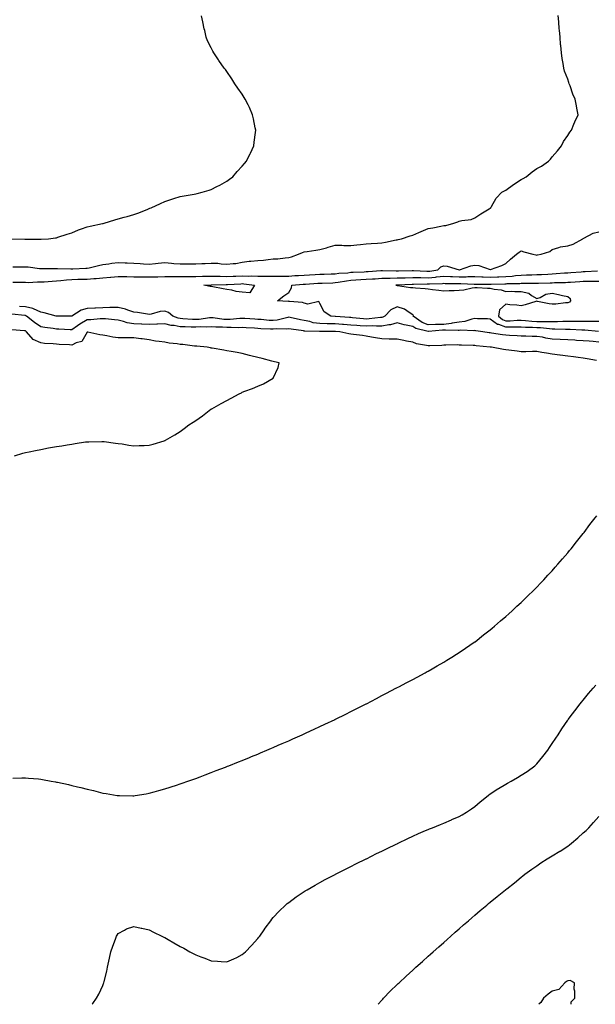
# Model space of a CAD drawing. Units: inches. Extents: x 942083 to 944723, y 7208138 to 7210778.
# Drawn here: x 942454 to 942826, y 7208138 to 7208773 of the extents above; entities that cross this region are included whole.
import ezdxf

# ---------------------------------------------------------------- set-up
doc = ezdxf.new("R2010")
doc.units = ezdxf.units.IN
doc.header["$MEASUREMENT"] = 0
doc.layers.add('Contour_94207208', color=7, linetype='Continuous', true_color=0x2635ed)

msp = doc.modelspace()

# ---------------------------------------------------------------- linework, layer by layer
at = {"layer": 'Contour_94207208'}
for points in [[(942448.38, 7208631.92, 3223), (942457.65, 7208631.53, 3223), (942458.05, 7208631.51, 3223), (942458.46, 7208631.51, 3223), (942467.83, 7208631.69, 3223), (942468.05, 7208631.69, 3223), (942468.26, 7208631.71, 3223), (942473.05, 7208631.92, 3223), (942477.49, 7208632.49, 3223), (942478.05, 7208632.55, 3223), (942478.97, 7208632.84, 3223), (942485.04, 7208634.93, 3223), (942488.05, 7208635.77, 3223), (942492.32, 7208637.64, 3223), (942494.39, 7208638.27, 3223), (942498.05, 7208639.58, 3223), (942499.88, 7208640.1, 3223), (942507.84, 7208641.71, 3223), (942508.05, 7208641.76, 3223), (942508.18, 7208641.8, 3223), (942508.82, 7208641.92, 3223), (942515.87, 7208644.11, 3223), (942518.05, 7208644.73, 3223), (942521.92, 7208645.79, 3223), (942523.73, 7208646.24, 3223), (942528.05, 7208647.53, 3223), (942531.33, 7208648.64, 3223), (942537.18, 7208651.04, 3223), (942538.05, 7208651.37, 3223), (942538.43, 7208651.53, 3223), (942539.34, 7208651.92, 3223), (942545.24, 7208654.73, 3223), (942548.05, 7208655.94, 3223), (942552.58, 7208657.39, 3223), (942553.91, 7208657.78, 3223), (942558.05, 7208659.05, 3223), (942560.46, 7208659.5, 3223), (942566.88, 7208660.75, 3223), (942568.05, 7208660.96, 3223), (942568.84, 7208661.14, 3223), (942572.09, 7208661.92, 3223), (942576.73, 7208663.25, 3223), (942578.05, 7208663.66, 3223), (942581.64, 7208665.51, 3223), (942583.51, 7208666.45, 3223), (942588.05, 7208668.95, 3223), (942589.69, 7208670.28, 3223), (942591.84, 7208671.92, 3223), (942594.72, 7208675.24, 3223), (942598.05, 7208678.76, 3223), (942599.55, 7208680.42, 3223), (942600.85, 7208681.92, 3223), (942603.13, 7208686.84, 3223), (942603.27, 7208687.13, 3223), (942605.45, 7208691.92, 3223), (942605.68, 7208694.28, 3223), (942606.65, 7208700.51, 3223), (942606.81, 7208701.92, 3223), (942606.42, 7208703.54, 3223), (942605.37, 7208709.24, 3223), (942604.63, 7208711.92, 3223), (942602.59, 7208716.47, 3223), (942601.72, 7208718.25, 3223), (942599.99, 7208721.92, 3223), (942599.25, 7208723.11, 3223), (942598.05, 7208725.08, 3223), (942595.25, 7208729.11, 3223), (942593.32, 7208731.92, 3223), (942591.22, 7208735.1, 3223), (942588.05, 7208739.83, 3223), (942587.14, 7208741, 3223), (942586.44, 7208741.92, 3223), (942582.97, 7208746.84, 3223), (942582.67, 7208747.31, 3223), (942579.65, 7208751.92, 3223), (942579.07, 7208752.94, 3223), (942578.05, 7208755.01, 3223), (942575.68, 7208759.56, 3223), (942574.8, 7208761.92, 3223), (942573.83, 7208766.14, 3223), (942573.51, 7208767.37, 3223), (942572.55, 7208771.92, 3223), (942571.81, 7208775.69, 3223)], [(942449.96, 7208613.83, 3222), (942456.2, 7208613.78, 3222), (942458.05, 7208613.76, 3222), (942459.78, 7208613.66, 3222), (942467.29, 7208612.68, 3222), (942468.05, 7208612.62, 3222), (942468.76, 7208612.64, 3222), (942478.05, 7208612.64, 3222), (942478.79, 7208612.66, 3222), (942487.44, 7208612.53, 3222), (942488.05, 7208612.53, 3222), (942488.7, 7208612.58, 3222), (942497.11, 7208612.86, 3222), (942498.05, 7208612.94, 3222), (942499.34, 7208613.21, 3222), (942505.26, 7208614.71, 3222), (942508.05, 7208615.26, 3222), (942511.89, 7208615.77, 3222), (942513.84, 7208616.12, 3222), (942518.05, 7208616.59, 3222), (942522.56, 7208616.43, 3222), (942523.65, 7208616.31, 3222), (942528.05, 7208616.14, 3222), (942532.05, 7208615.92, 3222), (942534.23, 7208615.73, 3222), (942538.05, 7208615.51, 3222), (942542.06, 7208615.94, 3222), (942543.79, 7208616.18, 3222), (942548.05, 7208616.59, 3222), (942552.27, 7208616.14, 3222), (942553.94, 7208616.02, 3222), (942558.05, 7208615.61, 3222), (942561.82, 7208615.69, 3222), (942564.36, 7208615.61, 3222), (942568.05, 7208615.67, 3222), (942572.03, 7208615.9, 3222), (942573.99, 7208615.98, 3222), (942578.05, 7208616.22, 3222), (942582.16, 7208616.04, 3222), (942584.35, 7208615.61, 3222), (942588.05, 7208615.4, 3222), (942592.09, 7208615.96, 3222), (942593.96, 7208616, 3222), (942598.05, 7208616.74, 3222), (942602.55, 7208617.41, 3222), (942603.49, 7208617.37, 3222), (942608.05, 7208617.84, 3222), (942611.82, 7208618.15, 3222), (942614.69, 7208618.56, 3222), (942618.05, 7208618.87, 3222), (942620.96, 7208619.01, 3222), (942625.78, 7208619.65, 3222), (942628.05, 7208619.77, 3222), (942629.74, 7208620.22, 3222), (942634.38, 7208621.92, 3222), (942636.92, 7208623.05, 3222), (942638.05, 7208623.38, 3222), (942639.84, 7208623.7, 3222), (942645.5, 7208624.48, 3222), (942648.05, 7208625.01, 3222), (942652.26, 7208626.12, 3222), (942653.51, 7208626.45, 3222), (942658.05, 7208627.68, 3222), (942662.32, 7208627.64, 3222), (942663.63, 7208627.51, 3222), (942668.05, 7208627.47, 3222), (942672, 7208627.97, 3222), (942674.22, 7208628.09, 3222), (942678.05, 7208628.52, 3222), (942681.18, 7208628.8, 3222), (942685.21, 7208629.09, 3222), (942688.05, 7208629.32, 3222), (942690.39, 7208629.58, 3222), (942697.27, 7208631.14, 3222), (942698.05, 7208631.26, 3222), (942698.61, 7208631.35, 3222), (942700.83, 7208631.92, 3222), (942706.26, 7208633.7, 3222), (942708.05, 7208634.13, 3222), (942712.01, 7208635.87, 3222), (942713.43, 7208636.55, 3222), (942718.05, 7208638.4, 3222), (942721.04, 7208638.93, 3222), (942726.13, 7208640.01, 3222), (942728.05, 7208640.36, 3222), (942729.45, 7208640.51, 3222), (942734.51, 7208641.92, 3222), (942737.12, 7208642.86, 3222), (942738.05, 7208643.13, 3222), (942739.77, 7208643.64, 3222), (942745.72, 7208644.26, 3222), (942748.05, 7208645.47, 3222), (942751.99, 7208647.97, 3222), (942757.35, 7208651.22, 3222), (942758.05, 7208651.65, 3222), (942758.2, 7208651.76, 3222), (942758.34, 7208651.92, 3222), (942758.86, 7208652.74, 3222), (942761.89, 7208658.09, 3222), (942765.57, 7208661.92, 3222), (942767.11, 7208662.86, 3222), (942768.05, 7208663.33, 3222), (942773.04, 7208666.94, 3222), (942773.09, 7208666.96, 3222), (942778.05, 7208670.12, 3222), (942779.22, 7208670.75, 3222), (942781.22, 7208671.92, 3222), (942784.98, 7208674.99, 3222), (942788.05, 7208677.29, 3222), (942791.17, 7208678.8, 3222), (942795.61, 7208681.92, 3222), (942796.8, 7208683.17, 3222), (942798.05, 7208684.63, 3222), (942801.44, 7208688.52, 3222), (942803.95, 7208691.92, 3222), (942805.34, 7208694.63, 3222), (942808.05, 7208698.42, 3222), (942809.38, 7208700.59, 3222), (942810.36, 7208701.92, 3222), (942812.01, 7208705.87, 3222), (942812.57, 7208707.39, 3222), (942814.69, 7208711.92, 3222), (942813.91, 7208716.06, 3222), (942813.65, 7208717.53, 3222), (942812.77, 7208721.92, 3222), (942811.35, 7208725.22, 3222), (942809.51, 7208730.47, 3222), (942808.93, 7208731.92, 3222), (942808.7, 7208732.58, 3222), (942808.05, 7208734.79, 3222), (942806.01, 7208739.89, 3222), (942805.43, 7208741.92, 3222), (942805.01, 7208744.97, 3222), (942804.37, 7208748.23, 3222), (942803.89, 7208751.92, 3222), (942803.5, 7208756.47, 3222), (942803.38, 7208757.25, 3222), (942803.05, 7208761.92, 3222), (942802.64, 7208766.51, 3222), (942802.58, 7208767.39, 3222), (942802.2, 7208771.92, 3222), (942801.94, 7208775.81, 3222)], [(942449.91, 7208603.78, 3221), (942456.17, 7208603.8, 3221), (942458.05, 7208603.8, 3221), (942459.88, 7208603.76, 3221), (942465.94, 7208604.03, 3221), (942468.05, 7208603.99, 3221), (942470.22, 7208604.09, 3221), (942475.43, 7208604.54, 3221), (942478.05, 7208604.65, 3221), (942481.02, 7208604.89, 3221), (942484.52, 7208605.44, 3221), (942488.05, 7208605.69, 3221), (942491.86, 7208605.73, 3221), (942494.21, 7208605.75, 3221), (942498.05, 7208605.81, 3221), (942502.28, 7208606.16, 3221), (942503.73, 7208606.24, 3221), (942508.05, 7208606.61, 3221), (942512.9, 7208607.06, 3221), (942513.23, 7208607.1, 3221), (942518.05, 7208607.55, 3221), (942522.48, 7208607.49, 3221), (942523.57, 7208607.43, 3221), (942528.05, 7208607.37, 3221), (942532.66, 7208607.31, 3221), (942533.41, 7208607.29, 3221), (942538.05, 7208607.21, 3221), (942542.62, 7208607.35, 3221), (942543.54, 7208607.41, 3221), (942548.05, 7208607.55, 3221), (942552.42, 7208607.55, 3221), (942553.64, 7208607.51, 3221), (942558.05, 7208607.49, 3221), (942562.42, 7208607.55, 3221), (942563.66, 7208607.53, 3221), (942568.05, 7208607.58, 3221), (942572.3, 7208607.68, 3221), (942573.83, 7208607.7, 3221), (942578.05, 7208607.8, 3221), (942582.23, 7208607.74, 3221), (942583.77, 7208607.64, 3221), (942588.05, 7208607.6, 3221), (942592.24, 7208607.74, 3221), (942593.87, 7208607.74, 3221), (942598.05, 7208607.88, 3221), (942602.22, 7208607.74, 3221), (942604.02, 7208607.88, 3221), (942608.05, 7208607.74, 3221), (942612.22, 7208607.74, 3221), (942613.89, 7208607.76, 3221), (942618.05, 7208607.78, 3221), (942622.17, 7208607.8, 3221), (942623.91, 7208607.78, 3221), (942628.05, 7208607.8, 3221), (942631.9, 7208608.07, 3221), (942634.33, 7208608.19, 3221), (942638.05, 7208608.44, 3221), (942641.32, 7208608.64, 3221), (942644.96, 7208608.83, 3221), (942648.05, 7208609.01, 3221), (942650.87, 7208609.11, 3221), (942655.37, 7208609.24, 3221), (942658.05, 7208609.32, 3221), (942660.35, 7208609.62, 3221), (942666.13, 7208609.99, 3221), (942668.05, 7208610.22, 3221), (942669.66, 7208610.32, 3221), (942676.72, 7208610.59, 3221), (942678.05, 7208610.67, 3221), (942679.22, 7208610.75, 3221), (942687.49, 7208611.35, 3221), (942688.05, 7208611.39, 3221), (942688.57, 7208611.41, 3221), (942697.31, 7208611.18, 3221), (942698.05, 7208611.2, 3221), (942698.75, 7208611.22, 3221), (942707.57, 7208611.45, 3221), (942708.05, 7208611.47, 3221), (942708.52, 7208611.45, 3221), (942717.09, 7208610.96, 3221), (942718.05, 7208610.94, 3221), (942718.94, 7208611.02, 3221), (942724.1, 7208611.92, 3221), (942726.21, 7208613.76, 3221), (942728.05, 7208614.38, 3221), (942730.3, 7208614.17, 3221), (942737.92, 7208611.92, 3221), (942738.05, 7208611.92, 3221), (942738.17, 7208611.92, 3221), (942745.59, 7208614.38, 3221), (942748.05, 7208614.83, 3221), (942750.73, 7208614.6, 3221), (942757.9, 7208612.06, 3221), (942758.05, 7208612.04, 3221), (942758.26, 7208612.13, 3221), (942765.42, 7208614.54, 3221), (942768.05, 7208615.9, 3221), (942771.15, 7208618.81, 3221), (942774.97, 7208621.92, 3221), (942776.66, 7208623.31, 3221), (942778.05, 7208624.17, 3221), (942779.62, 7208623.5, 3221), (942785.48, 7208621.92, 3221), (942787.54, 7208621.41, 3221), (942788.05, 7208621.39, 3221), (942788.48, 7208621.49, 3221), (942790.82, 7208621.92, 3221), (942796.41, 7208623.56, 3221), (942798.05, 7208624.99, 3221), (942802.37, 7208626.24, 3221), (942803.25, 7208626.72, 3221), (942808.05, 7208627.35, 3221), (942811.52, 7208628.46, 3221), (942817.78, 7208631.92, 3221), (942817.92, 7208632.04, 3221), (942818.05, 7208632.12, 3221), (942818.37, 7208632.23, 3221), (942824.39, 7208635.57, 3221), (942828.05, 7208636.31, 3221)], [(942827.9, 7208572.08, 3220), (942819.02, 7208572.9, 3220), (942818.05, 7208572.92, 3220), (942817.03, 7208572.94, 3220), (942809.53, 7208573.4, 3220), (942808.05, 7208573.42, 3220), (942806.57, 7208573.4, 3220), (942799.75, 7208573.62, 3220), (942798.05, 7208573.6, 3220), (942796.29, 7208573.68, 3220), (942790.53, 7208574.4, 3220), (942788.05, 7208574.5, 3220), (942785.33, 7208574.65, 3220), (942780.83, 7208574.69, 3220), (942778.05, 7208574.85, 3220), (942775.15, 7208574.83, 3220), (942771.08, 7208574.95, 3220), (942768.05, 7208574.93, 3220), (942763.49, 7208576.49, 3220), (942762.7, 7208576.57, 3220), (942758.05, 7208579.99, 3220), (942756.26, 7208580.14, 3220), (942749.74, 7208580.22, 3220), (942748.05, 7208580.36, 3220), (942746.15, 7208580.01, 3220), (942741.52, 7208578.46, 3220), (942738.05, 7208578.03, 3220), (942733.51, 7208577.39, 3220), (942732.8, 7208577.17, 3220), (942728.05, 7208576.67, 3220), (942723.38, 7208576.59, 3220), (942722.65, 7208576.53, 3220), (942718.05, 7208576.41, 3220), (942714.08, 7208577.96, 3220), (942708.35, 7208581.92, 3220), (942708.4, 7208582.27, 3220), (942708.05, 7208582.84, 3220), (942705.63, 7208584.34, 3220), (942702.68, 7208586.55, 3220), (942698.05, 7208588.01, 3220), (942693.91, 7208586.06, 3220), (942690.11, 7208581.92, 3220), (942688.68, 7208581.28, 3220), (942688.05, 7208581.16, 3220), (942687.27, 7208581.14, 3220), (942679.84, 7208580.12, 3220), (942678.05, 7208580.08, 3220), (942676.33, 7208580.2, 3220), (942669.07, 7208580.9, 3220), (942668.05, 7208580.98, 3220), (942667.17, 7208581.04, 3220), (942658.22, 7208581.74, 3220), (942658.05, 7208581.76, 3220), (942657.89, 7208581.76, 3220), (942655.08, 7208581.92, 3220), (942650.76, 7208584.63, 3220), (942648.05, 7208590.03, 3220), (942647.45, 7208591.33, 3220), (942640.25, 7208589.71, 3220), (942638.05, 7208590.4, 3220), (942636.88, 7208590.75, 3220), (942628.49, 7208591.47, 3220), (942628.05, 7208591.57, 3220), (942627.62, 7208591.49, 3220), (942620.8, 7208591.92, 3220), (942624.83, 7208595.14, 3220), (942628.05, 7208597.27, 3220), (942629.71, 7208600.26, 3220), (942629.96, 7208601.92, 3220), (942637.4, 7208602.58, 3220), (942638.05, 7208602.62, 3220), (942638.79, 7208602.66, 3220), (942646.75, 7208603.21, 3220), (942648.05, 7208603.29, 3220), (942649.47, 7208603.33, 3220), (942656.45, 7208603.52, 3220), (942658.05, 7208603.58, 3220), (942659.94, 7208603.81, 3220), (942665.22, 7208604.75, 3220), (942668.05, 7208605.06, 3220), (942671.4, 7208605.28, 3220), (942674.46, 7208605.51, 3220), (942678.05, 7208605.73, 3220), (942682.14, 7208606, 3220), (942683.84, 7208606.12, 3220), (942688.05, 7208606.43, 3220), (942692.61, 7208606.49, 3220), (942693.45, 7208606.53, 3220), (942698.05, 7208606.57, 3220), (942702.88, 7208606.74, 3220), (942703.21, 7208606.76, 3220), (942708.05, 7208606.94, 3220), (942712.97, 7208606.84, 3220), (942713.13, 7208606.84, 3220), (942718.05, 7208606.74, 3220), (942722.79, 7208607.17, 3220), (942723.42, 7208607.29, 3220), (942728.05, 7208607.78, 3220), (942732.35, 7208607.62, 3220), (942733.67, 7208607.53, 3220), (942738.05, 7208607.39, 3220), (942742.56, 7208607.41, 3220), (942743.63, 7208607.49, 3220), (942748.05, 7208607.53, 3220), (942752.59, 7208607.37, 3220), (942753.44, 7208607.31, 3220), (942758.05, 7208607.17, 3220), (942762.64, 7208607.33, 3220), (942763.5, 7208607.37, 3220), (942768.05, 7208607.53, 3220), (942772.12, 7208607.84, 3220), (942774.27, 7208608.13, 3220), (942778.05, 7208608.46, 3220), (942781.45, 7208608.52, 3220), (942784.79, 7208608.66, 3220), (942788.05, 7208608.72, 3220), (942791.12, 7208608.85, 3220), (942795.26, 7208609.13, 3220), (942798.05, 7208609.24, 3220), (942800.59, 7208609.38, 3220), (942805.95, 7208609.83, 3220), (942808.05, 7208609.93, 3220), (942809.91, 7208610.06, 3220), (942816.72, 7208610.59, 3220), (942818.05, 7208610.69, 3220), (942819.25, 7208610.71, 3220), (942827.23, 7208611.1, 3220)], [(942828.05, 7208604.34, 3219), (942825.7, 7208604.26, 3219), (942820.38, 7208604.26, 3219), (942818.05, 7208604.21, 3219), (942815.92, 7208604.05, 3219), (942809.84, 7208603.7, 3219), (942808.05, 7208603.58, 3219), (942806.47, 7208603.5, 3219), (942799.5, 7208603.37, 3219), (942798.05, 7208603.29, 3219), (942796.73, 7208603.23, 3219), (942789.19, 7208603.05, 3219), (942788.05, 7208603.01, 3219), (942786.98, 7208602.99, 3219), (942779.12, 7208602.99, 3219), (942778.05, 7208602.97, 3219), (942777.07, 7208602.9, 3219), (942768.82, 7208602.7, 3219), (942768.05, 7208602.64, 3219), (942767.36, 7208602.6, 3219), (942758.55, 7208602.43, 3219), (942758.05, 7208602.41, 3219), (942757.55, 7208602.41, 3219), (942748.41, 7208602.27, 3219), (942748.05, 7208602.29, 3219), (942747.68, 7208602.29, 3219), (942738.99, 7208602.86, 3219), (942738.05, 7208602.86, 3219), (942737.09, 7208602.88, 3219), (942729.01, 7208602.88, 3219), (942728.05, 7208602.92, 3219), (942727.15, 7208602.82, 3219), (942718.74, 7208602.6, 3219), (942718.05, 7208602.55, 3219), (942717.41, 7208602.56, 3219), (942708.54, 7208602.41, 3219), (942708.05, 7208602.43, 3219), (942707.57, 7208602.41, 3219), (942698.09, 7208601.96, 3219), (942698.01, 7208601.96, 3219), (942697.18, 7208601.92, 3219), (942697.91, 7208601.78, 3219), (942698.05, 7208601.78, 3219), (942698.2, 7208601.76, 3219), (942706.67, 7208600.53, 3219), (942708.05, 7208600.4, 3219), (942709.76, 7208600.2, 3219), (942715.98, 7208599.85, 3219), (942718.05, 7208599.62, 3219), (942720.78, 7208599.19, 3219), (942724.93, 7208598.81, 3219), (942728.05, 7208598.23, 3219), (942731.44, 7208598.52, 3219), (942734.65, 7208598.52, 3219), (942738.05, 7208598.78, 3219), (942740.96, 7208599.01, 3219), (942746.42, 7208600.28, 3219), (942748.05, 7208600.46, 3219), (942749.55, 7208600.42, 3219), (942756.16, 7208600.03, 3219), (942758.05, 7208599.97, 3219), (942760.61, 7208599.36, 3219), (942765.03, 7208598.89, 3219), (942768.05, 7208597.86, 3219), (942771.94, 7208598.03, 3219), (942773.95, 7208597.82, 3219), (942778.05, 7208597.96, 3219), (942782.82, 7208596.69, 3219), (942784.59, 7208595.38, 3219), (942788.05, 7208593.38, 3219), (942790.16, 7208594.03, 3219), (942793.93, 7208596.04, 3219), (942798.05, 7208596.69, 3219), (942802.15, 7208596.02, 3219), (942804.61, 7208595.36, 3219), (942808.05, 7208594.69, 3219), (942809.51, 7208593.37, 3219), (942809.81, 7208591.92, 3219), (942809.09, 7208590.88, 3219), (942808.05, 7208590.49, 3219), (942806.64, 7208590.51, 3219), (942800.3, 7208589.67, 3219), (942798.05, 7208589.69, 3219), (942796.1, 7208589.97, 3219), (942788.5, 7208591.47, 3219), (942788.05, 7208591.53, 3219), (942787.51, 7208591.37, 3219), (942780.65, 7208589.32, 3219), (942778.05, 7208588.62, 3219), (942775.07, 7208588.95, 3219), (942770.63, 7208589.34, 3219), (942768.05, 7208589.62, 3219), (942764.04, 7208585.94, 3219), (942763.27, 7208581.92, 3219), (942765.88, 7208579.75, 3219), (942768.05, 7208579.01, 3219), (942770.94, 7208579.03, 3219), (942775.39, 7208579.26, 3219), (942778.05, 7208579.28, 3219), (942780.84, 7208579.13, 3219), (942784.88, 7208578.74, 3219), (942788.05, 7208578.58, 3219), (942791.53, 7208578.44, 3219), (942794.69, 7208578.56, 3219), (942798.05, 7208578.4, 3219), (942801.52, 7208578.44, 3219), (942804.79, 7208578.66, 3219), (942808.05, 7208578.72, 3219), (942811.31, 7208578.66, 3219), (942814.9, 7208578.76, 3219), (942818.05, 7208578.72, 3219), (942821.36, 7208578.62, 3219), (942824.86, 7208578.74, 3219), (942828.05, 7208578.62, 3219)], [(942828.05, 7208565.26, 3221), (942824.41, 7208565.57, 3221), (942821.87, 7208565.75, 3221), (942818.05, 7208566.08, 3221), (942813.64, 7208566.33, 3221), (942812.51, 7208566.37, 3221), (942808.05, 7208566.65, 3221), (942803.07, 7208566.94, 3221), (942803.03, 7208566.94, 3221), (942798.05, 7208567.21, 3221), (942793.92, 7208567.8, 3221), (942791.68, 7208568.29, 3221), (942788.05, 7208568.87, 3221), (942785, 7208568.87, 3221), (942781, 7208568.97, 3221), (942778.05, 7208568.97, 3221), (942775.29, 7208569.17, 3221), (942770.52, 7208569.46, 3221), (942768.05, 7208569.62, 3221), (942766.02, 7208569.89, 3221), (942758.92, 7208571.06, 3221), (942758.05, 7208571.18, 3221), (942757.39, 7208571.26, 3221), (942753.25, 7208571.92, 3221), (942748.68, 7208572.56, 3221), (942748.05, 7208572.6, 3221), (942747.47, 7208572.51, 3221), (942739.04, 7208572.92, 3221), (942738.05, 7208572.8, 3221), (942737.29, 7208572.68, 3221), (942729.09, 7208572.96, 3221), (942728.05, 7208572.84, 3221), (942727.14, 7208572.82, 3221), (942718.14, 7208572, 3221), (942718.05, 7208572, 3221), (942717.91, 7208572.06, 3221), (942710.1, 7208573.97, 3221), (942708.05, 7208575.22, 3221), (942703.74, 7208576.24, 3221), (942702.54, 7208576.41, 3221), (942698.05, 7208577.72, 3221), (942693.59, 7208576.39, 3221), (942692.48, 7208576.35, 3221), (942688.05, 7208575.49, 3221), (942684.57, 7208575.4, 3221), (942681.75, 7208575.63, 3221), (942678.05, 7208575.53, 3221), (942674.17, 7208575.81, 3221), (942672.01, 7208575.88, 3221), (942668.05, 7208576.18, 3221), (942663.43, 7208576.53, 3221), (942662.72, 7208576.59, 3221), (942658.05, 7208576.96, 3221), (942653.18, 7208577.06, 3221), (942652.9, 7208577.06, 3221), (942648.05, 7208577.17, 3221), (942643.87, 7208577.74, 3221), (942641.56, 7208578.4, 3221), (942638.05, 7208579.05, 3221), (942635.62, 7208579.5, 3221), (942628.84, 7208581.14, 3221), (942628.05, 7208581.3, 3221), (942627.32, 7208581.18, 3221), (942620.62, 7208579.36, 3221), (942618.05, 7208579.07, 3221), (942615.36, 7208579.22, 3221), (942610.27, 7208579.69, 3221), (942608.05, 7208579.85, 3221), (942606.09, 7208579.95, 3221), (942599.63, 7208580.34, 3221), (942598.05, 7208580.42, 3221), (942596.51, 7208580.38, 3221), (942590.16, 7208579.81, 3221), (942588.05, 7208579.75, 3221), (942586.02, 7208579.89, 3221), (942579.17, 7208580.79, 3221), (942578.05, 7208580.88, 3221), (942576.94, 7208580.81, 3221), (942570.13, 7208579.83, 3221), (942568.05, 7208579.73, 3221), (942565.94, 7208579.81, 3221), (942559.69, 7208580.28, 3221), (942558.05, 7208580.36, 3221), (942556.73, 7208580.59, 3221), (942553.24, 7208581.92, 3221), (942550.52, 7208584.4, 3221), (942548.05, 7208585.24, 3221), (942545.03, 7208584.95, 3221), (942539.33, 7208583.21, 3221), (942538.05, 7208583.01, 3221), (942536.83, 7208583.15, 3221), (942530.34, 7208584.21, 3221), (942528.05, 7208584.44, 3221), (942524.15, 7208585.81, 3221), (942522.69, 7208586.55, 3221), (942518.05, 7208587.58, 3221), (942513.67, 7208587.55, 3221), (942512.54, 7208587.43, 3221), (942508.05, 7208587.41, 3221), (942503.26, 7208587.13, 3221), (942502.85, 7208587.12, 3221), (942498.05, 7208586.84, 3221), (942494.15, 7208585.81, 3221), (942488.11, 7208581.92, 3221), (942488.07, 7208581.9, 3221), (942488.05, 7208581.88, 3221), (942488.01, 7208581.88, 3221), (942478.06, 7208581.92, 3221), (942478.01, 7208581.92, 3221), (942470.26, 7208584.13, 3221), (942468.05, 7208584.58, 3221), (942463.39, 7208586.59, 3221), (942462.96, 7208586.84, 3221), (942458.05, 7208587.97, 3221), (942454.31, 7208588.19, 3221)], [(942826.68, 7208553.29, 3222), (942820.58, 7208554.44, 3222), (942818.05, 7208554.91, 3222), (942814.68, 7208555.28, 3222), (942811.81, 7208555.69, 3222), (942808.05, 7208556.1, 3222), (942803.19, 7208556.78, 3222), (942802.95, 7208556.82, 3222), (942798.05, 7208557.53, 3222), (942794.21, 7208558.09, 3222), (942791.4, 7208558.56, 3222), (942788.05, 7208559.09, 3222), (942785.29, 7208559.15, 3222), (942781.02, 7208558.95, 3222), (942778.05, 7208559.01, 3222), (942775.45, 7208559.32, 3222), (942769.92, 7208560.05, 3222), (942768.05, 7208560.28, 3222), (942766.62, 7208560.49, 3222), (942758.73, 7208561.92, 3222), (942758.11, 7208561.98, 3222), (942758.05, 7208562, 3222), (942757.97, 7208562, 3222), (942748.97, 7208562.84, 3222), (942748.05, 7208562.96, 3222), (942746.96, 7208563.01, 3222), (942739.38, 7208563.25, 3222), (942738.05, 7208563.33, 3222), (942736.6, 7208563.37, 3222), (942729.35, 7208563.21, 3222), (942728.05, 7208563.25, 3222), (942726.88, 7208563.09, 3222), (942719.01, 7208562.88, 3222), (942718.05, 7208562.76, 3222), (942716.87, 7208563.09, 3222), (942710.33, 7208564.19, 3222), (942708.05, 7208565.08, 3222), (942704.08, 7208565.88, 3222), (942702.3, 7208566.18, 3222), (942698.05, 7208567.12, 3222), (942693.35, 7208567.21, 3222), (942692.78, 7208567.19, 3222), (942688.05, 7208567.27, 3222), (942684.07, 7208567.94, 3222), (942681.48, 7208568.48, 3222), (942678.05, 7208569.11, 3222), (942675.53, 7208569.4, 3222), (942669.88, 7208570.1, 3222), (942668.05, 7208570.32, 3222), (942666.67, 7208570.53, 3222), (942661.04, 7208571.92, 3222), (942658.26, 7208572.13, 3222), (942658.05, 7208572.15, 3222), (942657.81, 7208572.15, 3222), (942648.15, 7208572.02, 3222), (942648.05, 7208572.02, 3222), (942647.94, 7208572.04, 3222), (942638.38, 7208572.25, 3222), (942638.05, 7208572.31, 3222), (942637.57, 7208572.39, 3222), (942629.67, 7208573.54, 3222), (942628.05, 7208573.87, 3222), (942626.35, 7208573.62, 3222), (942619.88, 7208573.74, 3222), (942618.05, 7208573.54, 3222), (942616.32, 7208573.64, 3222), (942609.99, 7208573.85, 3222), (942608.05, 7208573.99, 3222), (942605.85, 7208574.11, 3222), (942600.54, 7208574.42, 3222), (942598.05, 7208574.56, 3222), (942595.49, 7208574.48, 3222), (942590.77, 7208574.65, 3222), (942588.05, 7208574.58, 3222), (942585.2, 7208574.77, 3222), (942580.93, 7208574.79, 3222), (942578.05, 7208575.01, 3222), (942575.13, 7208574.83, 3222), (942571.11, 7208574.97, 3222), (942568.05, 7208574.81, 3222), (942565.03, 7208574.95, 3222), (942561.11, 7208574.99, 3222), (942558.05, 7208575.1, 3222), (942554.12, 7208575.85, 3222), (942552.1, 7208575.96, 3222), (942548.05, 7208577.02, 3222), (942543.22, 7208576.74, 3222), (942542.9, 7208576.76, 3222), (942538.05, 7208576.55, 3222), (942533.16, 7208576.8, 3222), (942532.95, 7208576.82, 3222), (942528.05, 7208577.08, 3222), (942523.83, 7208577.7, 3222), (942521.41, 7208578.56, 3222), (942518.05, 7208579.28, 3222), (942515.61, 7208579.48, 3222), (942509.85, 7208580.12, 3222), (942508.05, 7208580.28, 3222), (942506.37, 7208580.24, 3222), (942500.32, 7208579.65, 3222), (942498.05, 7208579.62, 3222), (942493.27, 7208576.71, 3222), (942491.73, 7208575.61, 3222), (942488.05, 7208573.05, 3222), (942486.88, 7208573.09, 3222), (942479.71, 7208573.58, 3222), (942478.05, 7208573.64, 3222), (942476, 7208573.97, 3222), (942470.73, 7208574.6, 3222), (942468.05, 7208575.06, 3222), (942464.01, 7208577.88, 3222), (942458.86, 7208581.92, 3222), (942458.35, 7208582.23, 3222), (942458.05, 7208582.29, 3222), (942457.65, 7208582.31, 3222), (942449.38, 7208583.25, 3222)], [(942450.99, 7208491.92, 3223), (942456.46, 7208493.52, 3223), (942458.05, 7208493.95, 3223), (942460.59, 7208494.46, 3223), (942464.64, 7208495.34, 3223), (942468.05, 7208496, 3223), (942473.05, 7208496.92, 3223), (942478.05, 7208497.8, 3223), (942481.63, 7208498.33, 3223), (942485.1, 7208498.97, 3223), (942488.05, 7208499.46, 3223), (942490.27, 7208499.71, 3223), (942496.91, 7208500.77, 3223), (942498.05, 7208500.92, 3223), (942499.07, 7208500.9, 3223), (942507.31, 7208501.18, 3223), (942508.05, 7208501.16, 3223), (942508.92, 7208501.04, 3223), (942516.22, 7208500.08, 3223), (942518.05, 7208499.83, 3223), (942520.47, 7208499.5, 3223), (942524.89, 7208498.76, 3223), (942528.05, 7208498.35, 3223), (942531.45, 7208498.52, 3223), (942534.67, 7208498.54, 3223), (942538.05, 7208498.66, 3223), (942540.5, 7208499.46, 3223), (942547.72, 7208501.59, 3223), (942548.05, 7208501.69, 3223), (942548.2, 7208501.78, 3223), (942548.42, 7208501.92, 3223), (942554.49, 7208505.47, 3223), (942558.05, 7208507.49, 3223), (942560.5, 7208509.46, 3223), (942563.51, 7208511.92, 3223), (942566.32, 7208513.64, 3223), (942568.05, 7208514.65, 3223), (942572.29, 7208517.68, 3223), (942577.79, 7208521.92, 3223), (942577.95, 7208522.02, 3223), (942578.05, 7208522.06, 3223), (942578.37, 7208522.23, 3223), (942584.41, 7208525.57, 3223), (942588.05, 7208527.62, 3223), (942590.93, 7208529.05, 3223), (942596.01, 7208531.92, 3223), (942597.42, 7208532.55, 3223), (942598.05, 7208532.84, 3223), (942599.6, 7208533.48, 3223), (942604.66, 7208535.32, 3223), (942608.05, 7208536.88, 3223), (942611.75, 7208538.21, 3223), (942618.05, 7208541.92, 3223), (942621.26, 7208548.72, 3223), (942621.79, 7208551.92, 3223), (942618.72, 7208552.58, 3223), (942618.05, 7208552.7, 3223), (942617.01, 7208552.96, 3223), (942610.75, 7208554.62, 3223), (942608.05, 7208555.2, 3223), (942603.57, 7208556.41, 3223), (942602.74, 7208556.61, 3223), (942598.05, 7208557.92, 3223), (942594.71, 7208558.58, 3223), (942590.82, 7208559.15, 3223), (942588.05, 7208559.67, 3223), (942586.04, 7208559.91, 3223), (942578.66, 7208561.31, 3223), (942578.05, 7208561.39, 3223), (942577.62, 7208561.49, 3223), (942575.39, 7208561.92, 3223), (942568.67, 7208562.55, 3223), (942568.05, 7208562.62, 3223), (942567.28, 7208562.68, 3223), (942559.73, 7208563.6, 3223), (942558.05, 7208563.74, 3223), (942555.91, 7208564.05, 3223), (942550.76, 7208564.62, 3223), (942548.05, 7208565.08, 3223), (942544.3, 7208565.67, 3223), (942542.03, 7208565.9, 3223), (942538.05, 7208566.63, 3223), (942533.37, 7208567.23, 3223), (942532.59, 7208567.37, 3223), (942528.05, 7208568.01, 3223), (942524.15, 7208568.03, 3223), (942522.01, 7208567.96, 3223), (942518.05, 7208567.97, 3223), (942514.61, 7208568.48, 3223), (942510.7, 7208569.28, 3223), (942508.05, 7208569.71, 3223), (942506.12, 7208569.99, 3223), (942498.4, 7208571.57, 3223), (942498.05, 7208571.63, 3223), (942494.43, 7208565.55, 3223), (942490.84, 7208564.71, 3223), (942488.05, 7208563.31, 3223), (942486.58, 7208563.4, 3223), (942479.8, 7208563.66, 3223), (942478.05, 7208563.78, 3223), (942475.98, 7208563.99, 3223), (942470.49, 7208564.36, 3223), (942468.05, 7208564.63, 3223), (942463.11, 7208566.98, 3223), (942458.75, 7208571.92, 3223), (942458.33, 7208572.21, 3223), (942458.05, 7208572.43, 3223), (942457.46, 7208572.51, 3223), (942449.25, 7208573.11, 3223)], [(942449.95, 7208283.81, 3222), (942455.81, 7208284.17, 3222), (942458.05, 7208284.13, 3222), (942460.01, 7208283.89, 3222), (942466.59, 7208283.38, 3222), (942468.05, 7208283.21, 3222), (942469.12, 7208282.99, 3222), (942474.75, 7208281.92, 3222), (942477.57, 7208281.43, 3222), (942478.05, 7208281.37, 3222), (942478.75, 7208281.22, 3222), (942485.84, 7208279.71, 3222), (942488.05, 7208279.21, 3222), (942491.66, 7208278.31, 3222), (942493.95, 7208277.82, 3222), (942498.05, 7208276.69, 3222), (942501.97, 7208275.85, 3222), (942505, 7208274.97, 3222), (942508.05, 7208274.24, 3222), (942510.15, 7208274.01, 3222), (942517.24, 7208272.72, 3222), (942518.05, 7208272.62, 3222), (942518.79, 7208272.66, 3222), (942527.41, 7208272.56, 3222), (942528.05, 7208272.6, 3222), (942528.88, 7208272.74, 3222), (942536.11, 7208273.87, 3222), (942538.05, 7208274.22, 3222), (942541.21, 7208275.08, 3222), (942544.13, 7208275.85, 3222), (942548.05, 7208276.94, 3222), (942555.53, 7208279.4, 3222), (942558.05, 7208280.22, 3222), (942559.31, 7208280.67, 3222), (942562.91, 7208281.92, 3222), (942566.69, 7208283.27, 3222), (942568.05, 7208283.74, 3222), (942570.94, 7208284.81, 3222), (942574.02, 7208285.96, 3222), (942578.05, 7208287.45, 3222), (942581.23, 7208288.74, 3222), (942587.16, 7208291.04, 3222), (942588.05, 7208291.37, 3222), (942588.43, 7208291.55, 3222), (942589.37, 7208291.92, 3222), (942595.55, 7208294.42, 3222), (942598.05, 7208295.38, 3222), (942602.66, 7208297.31, 3222), (942603.96, 7208297.84, 3222), (942608.05, 7208299.48, 3222), (942609.75, 7208300.22, 3222), (942613.83, 7208301.92, 3222), (942616.78, 7208303.19, 3222), (942618.05, 7208303.72, 3222), (942621.25, 7208305.12, 3222), (942623.73, 7208306.24, 3222), (942628.05, 7208308.05, 3222), (942630.7, 7208309.28, 3222), (942636.66, 7208311.92, 3222), (942637.61, 7208312.35, 3222), (942638.05, 7208312.56, 3222), (942639.24, 7208313.11, 3222), (942644.43, 7208315.55, 3222), (942648.05, 7208317.21, 3222), (942651.25, 7208318.72, 3222), (942657.94, 7208321.8, 3222), (942658.05, 7208321.86, 3222), (942658.09, 7208321.88, 3222), (942658.18, 7208321.92, 3222), (942664.78, 7208325.2, 3222), (942668.05, 7208326.8, 3222), (942671.42, 7208328.56, 3222), (942677.99, 7208331.86, 3222), (942678.05, 7208331.88, 3222), (942678.07, 7208331.9, 3222), (942678.11, 7208331.92, 3222), (942684.58, 7208335.38, 3222), (942688.05, 7208337.15, 3222), (942691.14, 7208338.83, 3222), (942697.19, 7208341.92, 3222), (942697.76, 7208342.21, 3222), (942698.05, 7208342.37, 3222), (942699.01, 7208342.88, 3222), (942704.25, 7208345.71, 3222), (942708.05, 7208347.64, 3222), (942710.82, 7208349.15, 3222), (942716.11, 7208351.92, 3222), (942717.35, 7208352.62, 3222), (942718.05, 7208352.99, 3222), (942720.59, 7208354.46, 3222), (942723.7, 7208356.28, 3222), (942728.05, 7208358.72, 3222), (942730.05, 7208359.93, 3222), (942733.31, 7208361.92, 3222), (942736.16, 7208363.81, 3222), (942738.05, 7208365.03, 3222), (942742.14, 7208367.84, 3222), (942747.67, 7208371.55, 3222), (942748.05, 7208371.8, 3222), (942748.12, 7208371.84, 3222), (942748.22, 7208371.92, 3222), (942753.68, 7208376.3, 3222), (942758.05, 7208379.63, 3222), (942759.27, 7208380.69, 3222), (942760.73, 7208381.92, 3222), (942764.63, 7208385.34, 3222), (942768.05, 7208388.17, 3222), (942769.98, 7208389.99, 3222), (942772.15, 7208391.92, 3222), (942775.19, 7208394.77, 3222), (942778.05, 7208397.27, 3222), (942780.36, 7208399.6, 3222), (942782.78, 7208401.92, 3222), (942785.4, 7208404.58, 3222), (942788.05, 7208407.12, 3222), (942790.35, 7208409.62, 3222), (942792.58, 7208411.92, 3222), (942795.21, 7208414.77, 3222), (942798.05, 7208417.7, 3222), (942799.98, 7208419.99, 3222), (942801.73, 7208421.92, 3222), (942804.58, 7208425.4, 3222), (942808.05, 7208429.34, 3222), (942809.19, 7208430.79, 3222), (942810.14, 7208431.92, 3222), (942813.6, 7208436.37, 3222), (942818.05, 7208441.76, 3222), (942818.12, 7208441.84, 3222), (942818.18, 7208441.92, 3222), (942818.55, 7208442.43, 3222), (942822.38, 7208447.6, 3222), (942825.78, 7208451.92, 3222), (942826.74, 7208453.23, 3222)], [(942501.14, 7208138, 3221), (942501.52, 7208138.46, 3221), (942503.88, 7208141.92, 3221), (942505.45, 7208144.52, 3221), (942508.05, 7208150.05, 3221), (942508.55, 7208151.43, 3221), (942508.68, 7208151.92, 3221), (942508.85, 7208152.72, 3221), (942510.54, 7208159.42, 3221), (942511.01, 7208161.92, 3221), (942511.85, 7208165.73, 3221), (942512.29, 7208167.68, 3221), (942513.19, 7208171.92, 3221), (942514.4, 7208175.57, 3221), (942516.2, 7208180.06, 3221), (942516.89, 7208181.92, 3221), (942517.28, 7208182.7, 3221), (942518.05, 7208183.74, 3221), (942522.03, 7208185.9, 3221), (942523.26, 7208186.71, 3221), (942528.05, 7208188.29, 3221), (942532.86, 7208187.12, 3221), (942533.14, 7208187.02, 3221), (942538.05, 7208186.12, 3221), (942540.75, 7208184.62, 3221), (942546.17, 7208181.92, 3221), (942547.38, 7208181.24, 3221), (942548.05, 7208181, 3221), (942550.24, 7208179.73, 3221), (942553.78, 7208177.64, 3221), (942558.05, 7208175.3, 3221), (942560.33, 7208174.19, 3221), (942564.26, 7208171.92, 3221), (942566.71, 7208170.57, 3221), (942568.05, 7208169.87, 3221), (942571.32, 7208168.64, 3221), (942573.89, 7208167.76, 3221), (942578.05, 7208166.04, 3221), (942581.99, 7208165.85, 3221), (942584.4, 7208165.57, 3221), (942588.05, 7208165.36, 3221), (942592.63, 7208167.35, 3221), (942594.41, 7208168.29, 3221), (942598.05, 7208170.08, 3221), (942599.04, 7208170.92, 3221), (942600.09, 7208171.92, 3221), (942603.97, 7208176, 3221), (942608.05, 7208180.4, 3221), (942608.73, 7208181.24, 3221), (942609.27, 7208181.92, 3221), (942612.07, 7208185.94, 3221), (942612.86, 7208187.1, 3221), (942616.47, 7208191.92, 3221), (942617.13, 7208192.84, 3221), (942618.05, 7208193.93, 3221), (942621.92, 7208198.05, 3221), (942625.92, 7208201.92, 3221), (942627.02, 7208202.94, 3221), (942628.05, 7208203.78, 3221), (942632.72, 7208207.25, 3221), (942634.69, 7208208.56, 3221), (942638.05, 7208210.85, 3221), (942638.7, 7208211.26, 3221), (942639.79, 7208211.92, 3221), (942645.04, 7208214.93, 3221), (942648.05, 7208216.53, 3221), (942651.53, 7208218.44, 3221), (942657.88, 7208221.74, 3221), (942658.05, 7208221.84, 3221), (942658.1, 7208221.86, 3221), (942658.2, 7208221.92, 3221), (942664.68, 7208225.28, 3221), (942668.05, 7208226.92, 3221), (942671.35, 7208228.62, 3221), (942677.91, 7208231.78, 3221), (942678.05, 7208231.84, 3221), (942678.1, 7208231.88, 3221), (942678.19, 7208231.92, 3221), (942684.72, 7208235.24, 3221), (942688.05, 7208236.78, 3221), (942691.48, 7208238.5, 3221), (942697.42, 7208241.3, 3221), (942698.05, 7208241.59, 3221), (942698.26, 7208241.71, 3221), (942698.7, 7208241.92, 3221), (942704.93, 7208245.03, 3221), (942708.05, 7208246.43, 3221), (942711.78, 7208248.19, 3221), (942716.17, 7208250.05, 3221), (942718.05, 7208250.87, 3221), (942718.79, 7208251.18, 3221), (942720.74, 7208251.92, 3221), (942725.9, 7208254.07, 3221), (942728.05, 7208254.89, 3221), (942732.96, 7208257, 3221), (942733.26, 7208257.13, 3221), (942738.05, 7208259.17, 3221), (942739.81, 7208260.16, 3221), (942742.74, 7208261.92, 3221), (942745.86, 7208264.11, 3221), (942748.05, 7208265.59, 3221), (942751.45, 7208268.52, 3221), (942755.69, 7208271.92, 3221), (942757, 7208272.97, 3221), (942758.05, 7208273.7, 3221), (942762.97, 7208277, 3221), (942763.35, 7208277.23, 3221), (942768.05, 7208280.1, 3221), (942769.24, 7208280.73, 3221), (942771.46, 7208281.92, 3221), (942775.64, 7208284.32, 3221), (942778.05, 7208285.73, 3221), (942781.81, 7208288.15, 3221), (942786.89, 7208291.92, 3221), (942787.48, 7208292.49, 3221), (942788.05, 7208293.07, 3221), (942792.02, 7208297.96, 3221), (942795.19, 7208301.92, 3221), (942796.33, 7208303.64, 3221), (942798.05, 7208306.16, 3221), (942800.3, 7208309.67, 3221), (942801.8, 7208311.92, 3221), (942804.25, 7208315.71, 3221), (942808.05, 7208321.31, 3221), (942808.29, 7208321.69, 3221), (942808.46, 7208321.92, 3221), (942809.69, 7208323.56, 3221), (942812.55, 7208327.41, 3221), (942816.07, 7208331.92, 3221), (942816.96, 7208333.01, 3221), (942818.05, 7208334.3, 3221), (942821.52, 7208338.44, 3221), (942824.52, 7208341.92, 3221), (942826.18, 7208343.8, 3221)], [(942685.73, 7208138, 3220), (942688.05, 7208140.59, 3220), (942688.67, 7208141.3, 3220), (942689.23, 7208141.92, 3220), (942693.55, 7208146.41, 3220), (942698.05, 7208150.79, 3220), (942698.61, 7208151.37, 3220), (942699.17, 7208151.92, 3220), (942703.77, 7208156.2, 3220), (942708.05, 7208160.03, 3220), (942709.02, 7208160.94, 3220), (942710.07, 7208161.92, 3220), (942714.27, 7208165.71, 3220), (942718.05, 7208168.99, 3220), (942719.57, 7208170.4, 3220), (942721.27, 7208171.92, 3220), (942724.86, 7208175.12, 3220), (942728.05, 7208177.84, 3220), (942730.19, 7208179.77, 3220), (942732.62, 7208181.92, 3220), (942735.49, 7208184.48, 3220), (942738.05, 7208186.71, 3220), (942740.8, 7208189.17, 3220), (942743.96, 7208191.92, 3220), (942746.16, 7208193.81, 3220), (942748.05, 7208195.44, 3220), (942751.56, 7208198.42, 3220), (942755.72, 7208201.92, 3220), (942756.99, 7208202.97, 3220), (942758.05, 7208203.85, 3220), (942762.47, 7208207.49, 3220), (942767.88, 7208211.92, 3220), (942767.98, 7208212, 3220), (942768.05, 7208212.04, 3220), (942768.63, 7208212.51, 3220), (942773.61, 7208216.35, 3220), (942778.05, 7208219.99, 3220), (942779.12, 7208220.85, 3220), (942780.43, 7208221.92, 3220), (942784.88, 7208225.08, 3220), (942788.05, 7208227.35, 3220), (942790.76, 7208229.22, 3220), (942794.74, 7208231.92, 3220), (942796.85, 7208233.13, 3220), (942798.05, 7208233.78, 3220), (942802.84, 7208236.72, 3220), (942803.1, 7208236.86, 3220), (942808.05, 7208240.01, 3220), (942809.14, 7208240.83, 3220), (942810.41, 7208241.92, 3220), (942814.63, 7208245.34, 3220), (942818.05, 7208248.56, 3220), (942819.83, 7208250.14, 3220), (942821.59, 7208251.92, 3220), (942824.72, 7208255.24, 3220), (942828.05, 7208259.13, 3220)], [(942810.31, 7208138, 3219), (942810.31, 7208139.65, 3219), (942812.55, 7208141.92, 3219), (942812.65, 7208146.53, 3219), (942812.16, 7208147.82, 3219), (942812.4, 7208151.92, 3219), (942809.56, 7208153.44, 3219), (942808.05, 7208153.19, 3219), (942807.3, 7208152.66, 3219), (942806.18, 7208151.92, 3219), (942802.36, 7208147.6, 3219), (942798.05, 7208146.47, 3219), (942795.48, 7208144.5, 3219), (942792.47, 7208141.92, 3219), (942790.72, 7208139.24, 3219), (942789.28, 7208138, 3219)]]:
    msp.add_polyline3d(points, dxfattribs=at)
msp.add_polyline3d([(942598.05, 7208597.43, 3220), (942594.03, 7208597.9, 3220), (942591.24, 7208598.72, 3220), (942588.05, 7208599.24, 3220), (942585.79, 7208599.65, 3220), (942579.04, 7208600.92, 3220), (942578.05, 7208601.12, 3220), (942577.31, 7208601.18, 3220), (942573.14, 7208601.92, 3220), (942577.9, 7208602.06, 3220), (942578.05, 7208602.08, 3220), (942578.2, 7208602.08, 3220), (942587.59, 7208602.39, 3220), (942588.05, 7208602.37, 3220), (942588.52, 7208602.39, 3220), (942597.08, 7208602.9, 3220), (942598.05, 7208602.92, 3220), (942599.02, 7208602.9, 3220), (942605.88, 7208601.92, 3220), (942602.93, 7208597.04, 3220)], close=True, dxfattribs=at)

doc.saveas('drawing.dxf')
